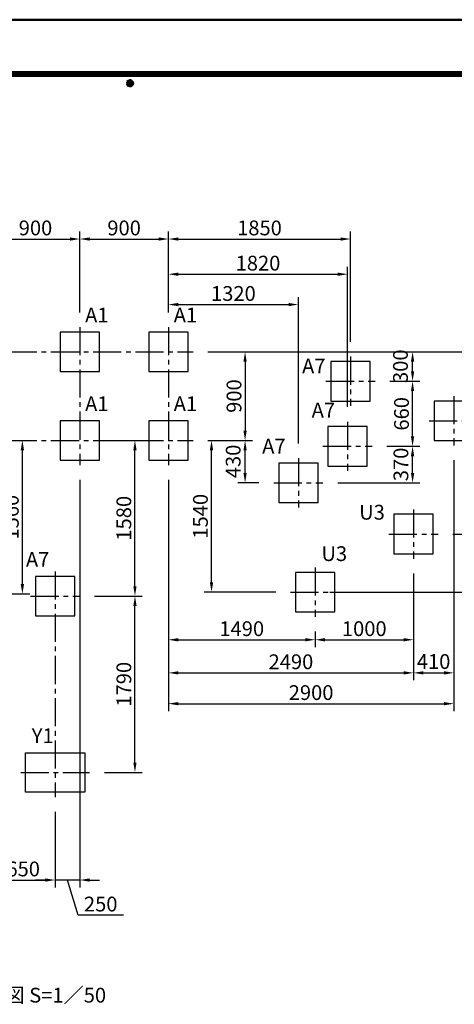
# Model space of a CAD drawing. Units: millimetres. Extents: x 0 to 29700, y 0 to 21000.
# Drawn here: x 14058 to 18473, y 11006 to 21000 of the extents above; entities that cross this region are included whole.
import ezdxf
from ezdxf.enums import TextEntityAlignment as Align

# ---------------------------------------------------------------- set-up
doc = ezdxf.new("R2010")
doc.units = ezdxf.units.MM
doc.header["$LTSCALE"] = 15
doc.linetypes.add('CENTER2', pattern=[28.575, 19.05, -3.175, 3.175, -3.175])
doc.layers.get('0').update_dxf_attribs({"lineweight": 50})
doc.layers.get('DEFPOINTS').update_dxf_attribs({"lineweight": 50})
for name, color, linetype in [('FOUND_DIM', 6, 'Continuous'), ('P019', 71, 'Continuous'), ('P_1CENTER', 2, 'CENTER2'), ('P_3TEXT', 60, 'Continuous'), ('P_5DRAWFRAME', 104, 'Continuous')]:
    doc.layers.add(name, color=color, linetype=linetype)
doc.layers.add('P_2DIM', color=6, linetype='Continuous', lineweight=25)
doc.styles.add('BIGFONT', font='simplex.shx', dxfattribs={"bigfont": 'bigfont.shx'})
doc.dimstyles.new('DIMBIGFONT$0', dxfattribs={"dimscale": 50, "dimtxt": 3, "dimasz": 2, "dimexe": 1.5, "dimexo": 3, "dimgap": 0.75, "dimtad": 1, "dimdec": 0, "dimdsep": 46, "dimtxsty": 'BIGFONT', "dimcen": 0, "dimclrd": 256, "dimclre": 256, "dimclrt": 230, "dimadec": 0, "dimazin": 0, "dimtfac": 0.6, "dimtdec": 0, "dimtofl": 0, "dimtmove": 2, "dimatfit": 3, "dimfxl": 1, "dimtvp": 1, "dimtolj": 1, "dimarcsym": 0})

# ---------------------------------------------------------------- blocks, each defined once
blk = doc.blocks.new('*D62')
at = {"layer": 'DEFPOINTS', "color": 0}
for p in [(13768.7, 16479.7), (14418.7, 13109.7), (14418.7, 12267.6)]:
    blk.add_point(p, dxfattribs=at)
at = {"layer": 'P_2DIM', "lineweight": -2}
for p, q in [((13768.7, 16329.7), (13768.7, 12192.6)), ((14418.7, 12959.7), (14418.7, 12192.6)), ((13868.7, 12267.6), (14318.7, 12267.6))]:
    blk.add_line(p, q, dxfattribs=at)
at = {"layer": 'P_2DIM'}
for points in [[(13868.7, 12284.2), (13868.7, 12250.9), (13768.7, 12267.6)], [(14318.7, 12250.9), (14318.7, 12284.2), (14418.7, 12267.6)]]:
    blk.add_solid(points, dxfattribs=at)
at = {"layer": 'P_2DIM', "color": 230, "insert": (14093.7, 12380.1), "char_height": 150, "attachment_point": 5, "style": 'BIGFONT'}
blk.add_mtext('\\A1;650', dxfattribs=at)
blk = doc.blocks.new('*D63')
at = {"layer": 'DEFPOINTS', "color": 0}
for p in [(14668.7, 16479.7), (14418.7, 13109.7), (14418.7, 12267.6)]:
    blk.add_point(p, dxfattribs=at)
at = {"layer": 'P_2DIM', "lineweight": -2}
for p, q in [((14668.7, 16329.7), (14668.7, 12192.6)), ((14418.7, 12959.7), (14418.7, 12192.6)), ((14318.7, 12267.6), (14218.7, 12267.6)), ((14668.7, 12267.6), (14418.7, 12267.6)), ((14650.6, 11911.3), (14543.7, 12267.6)), ((14768.7, 12267.6), (14868.7, 12267.6)), ((15111.3, 11911.3), (14650.6, 11911.3))]:
    blk.add_line(p, q, dxfattribs=at)
at = {"layer": 'P_2DIM'}
for points in [[(14318.7, 12250.9), (14318.7, 12284.2), (14418.7, 12267.6)], [(14768.7, 12284.2), (14768.7, 12250.9), (14668.7, 12267.6)]]:
    blk.add_solid(points, dxfattribs=at)
at = {"layer": 'P_2DIM', "color": 230, "insert": (14880.9, 12023.8), "char_height": 150, "attachment_point": 5, "style": 'BIGFONT'}
blk.add_mtext('\\A1;250', dxfattribs=at)
blk = doc.blocks.new('*D64')
at = {"layer": 'DEFPOINTS', "color": 0}
for p in [(14668.7, 18773.9), (13768.7, 17879.7), (14668.7, 17879.7)]:
    blk.add_point(p, dxfattribs=at)
at = {"layer": 'P_2DIM', "lineweight": -2}
for p, q in [((13768.7, 18029.7), (13768.7, 18848.9)), ((14668.7, 18029.7), (14668.7, 18848.9)), ((13868.7, 18773.9), (14568.7, 18773.9))]:
    blk.add_line(p, q, dxfattribs=at)
at = {"layer": 'P_2DIM'}
for points in [[(13868.7, 18790.5), (13868.7, 18757.2), (13768.7, 18773.9)], [(14568.7, 18757.2), (14568.7, 18790.5), (14668.7, 18773.9)]]:
    blk.add_solid(points, dxfattribs=at)
at = {"layer": 'P_2DIM', "color": 230, "insert": (14218.7, 18886.4), "char_height": 150, "attachment_point": 5, "style": 'BIGFONT'}
blk.add_mtext('\\A1;900', dxfattribs=at)
blk = doc.blocks.new('*D65')
at = {"layer": 'DEFPOINTS', "color": 0}
for p in [(15568.7, 18773.9), (14668.7, 17879.7), (15568.7, 17879.7)]:
    blk.add_point(p, dxfattribs=at)
at = {"layer": 'P_2DIM', "lineweight": -2}
for p, q in [((14668.7, 18029.7), (14668.7, 18848.9)), ((15568.7, 18029.7), (15568.7, 18848.9)), ((14768.7, 18773.9), (15468.7, 18773.9))]:
    blk.add_line(p, q, dxfattribs=at)
at = {"layer": 'P_2DIM'}
for points in [[(14768.7, 18790.5), (14768.7, 18757.2), (14668.7, 18773.9)], [(15468.7, 18757.2), (15468.7, 18790.5), (15568.7, 18773.9)]]:
    blk.add_solid(points, dxfattribs=at)
at = {"layer": 'P_2DIM', "color": 230, "insert": (15118.7, 18886.4), "char_height": 150, "attachment_point": 5, "style": 'BIGFONT'}
blk.add_mtext('\\A1;900', dxfattribs=at)
blk = doc.blocks.new('*D77')
at = {"layer": 'DEFPOINTS', "color": 0}
for p in [(17418.7, 18773.9), (15568.7, 17879.7), (17418.7, 17579.7)]:
    blk.add_point(p, dxfattribs=at)
at = {"layer": 'FOUND_DIM', "lineweight": -2}
for p, q in [((15568.7, 18029.7), (15568.7, 18848.9)), ((17418.7, 17729.7), (17418.7, 18848.9)), ((15668.7, 18773.9), (17318.7, 18773.9))]:
    blk.add_line(p, q, dxfattribs=at)
at = {"layer": 'FOUND_DIM'}
for points in [[(15668.7, 18790.5), (15668.7, 18757.2), (15568.7, 18773.9)], [(17318.7, 18757.2), (17318.7, 18790.5), (17418.7, 18773.9)]]:
    blk.add_solid(points, dxfattribs=at)
at = {"layer": 'FOUND_DIM', "color": 3, "insert": (16493.7, 18886.4), "char_height": 150, "attachment_point": 5, "style": 'BIGFONT'}
blk.add_mtext('\\A1;1850', dxfattribs=at)
blk = doc.blocks.new('*D78')
at = {"layer": 'DEFPOINTS', "color": 0}
for p in [(15818.7, 17629.7), (18048.8, 17629.7), (17668.7, 17329.7)]:
    blk.add_point(p, dxfattribs=at)
at = {"layer": 'FOUND_DIM', "lineweight": -2}
for p, q in [((15968.7, 17629.7), (18123.8, 17629.7)), ((18048.8, 17429.7), (18048.8, 17529.7)), ((17818.7, 17329.7), (18123.8, 17329.7))]:
    blk.add_line(p, q, dxfattribs=at)
at = {"layer": 'FOUND_DIM'}
for points in [[(18065.4, 17529.7), (18032.1, 17529.7), (18048.8, 17629.7)], [(18032.1, 17429.7), (18065.4, 17429.7), (18048.8, 17329.7)]]:
    blk.add_solid(points, dxfattribs=at)
at = {"layer": 'FOUND_DIM', "color": 3, "insert": (17925.8, 17483), "char_height": 150, "attachment_point": 5, "rotation": 90, "style": 'BIGFONT'}
blk.add_mtext('\\A1;300', dxfattribs=at)
blk = doc.blocks.new('*D79')
at = {"layer": 'DEFPOINTS', "color": 0}
for p in [(17638.7, 16669.7), (18048.8, 16669.7), (17138.7, 16299.7)]:
    blk.add_point(p, dxfattribs=at)
at = {"layer": 'FOUND_DIM', "lineweight": -2}
for p, q in [((17788.7, 16669.7), (18123.8, 16669.7)), ((18048.8, 16399.7), (18048.8, 16569.7)), ((17288.7, 16299.7), (18123.8, 16299.7))]:
    blk.add_line(p, q, dxfattribs=at)
at = {"layer": 'FOUND_DIM'}
for points in [[(18065.4, 16569.7), (18032.1, 16569.7), (18048.8, 16669.7)], [(18032.1, 16399.7), (18065.4, 16399.7), (18048.8, 16299.7)]]:
    blk.add_solid(points, dxfattribs=at)
at = {"layer": 'FOUND_DIM', "color": 3, "insert": (17930.3, 16486), "char_height": 150, "attachment_point": 5, "rotation": 90, "style": 'BIGFONT'}
blk.add_mtext('\\A1;370', dxfattribs=at)
blk = doc.blocks.new('*D80')
at = {"layer": 'DEFPOINTS', "color": 0}
for p in [(18307.7, 15779.4), (19835.9, 15779.4), (17058.7, 15189.7)]:
    blk.add_point(p, dxfattribs=at)
at = {"layer": 'FOUND_DIM', "lineweight": -2}
for p, q in [((18457.7, 15779.4), (19910.9, 15779.4)), ((19835.9, 15289.7), (19835.9, 15679.4)), ((17208.7, 15189.7), (19910.9, 15189.7))]:
    blk.add_line(p, q, dxfattribs=at)
at = {"layer": 'FOUND_DIM'}
for points in [[(19852.6, 15679.4), (19819.2, 15679.4), (19835.9, 15779.4)], [(19819.2, 15289.7), (19852.6, 15289.7), (19835.9, 15189.7)]]:
    blk.add_solid(points, dxfattribs=at)
at = {"layer": 'FOUND_DIM', "color": 3, "insert": (19723.4, 15484.6), "char_height": 150, "attachment_point": 5, "rotation": 90, "style": 'BIGFONT'}
blk.add_mtext('\\A1;590', dxfattribs=at)
blk = doc.blocks.new('*D81')
at = {"layer": 'DEFPOINTS', "color": 0}
for p in [(18467.2, 16679.7), (15568.7, 16479.7), (18467.2, 14057.6)]:
    blk.add_point(p, dxfattribs=at)
at = {"layer": 'FOUND_DIM', "lineweight": -2}
for p, q in [((18467.2, 16529.7), (18467.2, 13982.6)), ((15568.7, 16329.7), (15568.7, 13982.6)), ((15668.7, 14057.6), (18367.2, 14057.6))]:
    blk.add_line(p, q, dxfattribs=at)
at = {"layer": 'FOUND_DIM'}
for points in [[(15668.7, 14074.2), (15668.7, 14040.9), (15568.7, 14057.6)], [(18367.2, 14040.9), (18367.2, 14074.2), (18467.2, 14057.6)]]:
    blk.add_solid(points, dxfattribs=at)
at = {"layer": 'FOUND_DIM', "color": 3, "insert": (17017.9, 14170.1), "char_height": 150, "attachment_point": 5, "style": 'BIGFONT'}
blk.add_mtext('\\A1;2900', dxfattribs=at)
blk = doc.blocks.new('*D82')
at = {"layer": 'DEFPOINTS', "color": 0}
for p in [(15568.7, 16479.7), (18057.7, 15529.4), (18057.7, 14370.3)]:
    blk.add_point(p, dxfattribs=at)
at = {"layer": 'FOUND_DIM', "lineweight": -2}
for p, q in [((15568.7, 16329.7), (15568.7, 14295.3)), ((18057.7, 15379.4), (18057.7, 14295.3)), ((15668.7, 14370.3), (17957.7, 14370.3))]:
    blk.add_line(p, q, dxfattribs=at)
at = {"layer": 'FOUND_DIM'}
for points in [[(15668.7, 14387), (15668.7, 14353.7), (15568.7, 14370.3)], [(17957.7, 14353.7), (17957.7, 14387), (18057.7, 14370.3)]]:
    blk.add_solid(points, dxfattribs=at)
at = {"layer": 'FOUND_DIM', "color": 3, "insert": (16813.2, 14482.8), "char_height": 150, "attachment_point": 5, "style": 'BIGFONT'}
blk.add_mtext('\\A1;2490', dxfattribs=at)
blk = doc.blocks.new('*D68')
at = {"layer": 'DEFPOINTS', "color": 0}
for p in [(15818.7, 17629.7), (19835.9, 17629.7), (18717.2, 16929.7)]:
    blk.add_point(p, dxfattribs=at)
at = {"layer": 'FOUND_DIM', "lineweight": -2}
for p, q in [((15968.7, 17629.7), (19910.9, 17629.7)), ((19835.9, 17029.7), (19835.9, 17529.7)), ((18867.2, 16929.7), (19910.9, 16929.7))]:
    blk.add_line(p, q, dxfattribs=at)
at = {"layer": 'FOUND_DIM'}
for points in [[(19852.6, 17529.7), (19819.2, 17529.7), (19835.9, 17629.7)], [(19819.2, 17029.7), (19852.6, 17029.7), (19835.9, 16929.7)]]:
    blk.add_solid(points, dxfattribs=at)
at = {"layer": 'FOUND_DIM', "color": 3, "insert": (19723.4, 17279.7), "char_height": 150, "attachment_point": 5, "rotation": 90, "style": 'BIGFONT'}
blk.add_mtext('\\A1;700', dxfattribs=at)
blk = doc.blocks.new('*D69')
at = {"layer": 'DEFPOINTS', "color": 0}
for p in [(18717.2, 16929.7), (19835.9, 16929.7), (18307.7, 15779.4)]:
    blk.add_point(p, dxfattribs=at)
at = {"layer": 'FOUND_DIM', "lineweight": -2}
for p, q in [((18867.2, 16929.7), (19910.9, 16929.7)), ((19835.9, 15879.4), (19835.9, 16829.7)), ((18457.7, 15779.4), (19910.9, 15779.4))]:
    blk.add_line(p, q, dxfattribs=at)
at = {"layer": 'FOUND_DIM'}
for points in [[(19852.6, 16829.7), (19819.2, 16829.7), (19835.9, 16929.7)], [(19819.2, 15879.4), (19852.6, 15879.4), (19835.9, 15779.4)]]:
    blk.add_solid(points, dxfattribs=at)
at = {"layer": 'FOUND_DIM', "color": 3, "insert": (19723.4, 16354.6), "char_height": 150, "attachment_point": 5, "rotation": 90, "style": 'BIGFONT'}
blk.add_mtext('\\A1;1150', dxfattribs=at)
blk = doc.blocks.new('*D70')
at = {"layer": 'DEFPOINTS', "color": 0}
for p in [(17668.7, 17329.7), (18048.8, 17329.7), (17638.7, 16669.7)]:
    blk.add_point(p, dxfattribs=at)
at = {"layer": 'FOUND_DIM', "lineweight": -2}
for p, q in [((17818.7, 17329.7), (18123.8, 17329.7)), ((18048.8, 16769.7), (18048.8, 17229.7)), ((17788.7, 16669.7), (18123.8, 16669.7))]:
    blk.add_line(p, q, dxfattribs=at)
at = {"layer": 'FOUND_DIM'}
for points in [[(18065.4, 17229.7), (18032.1, 17229.7), (18048.8, 17329.7)], [(18032.1, 16769.7), (18065.4, 16769.7), (18048.8, 16669.7)]]:
    blk.add_solid(points, dxfattribs=at)
at = {"layer": 'FOUND_DIM', "color": 3, "insert": (17936.3, 16999.7), "char_height": 150, "attachment_point": 5, "rotation": 90, "style": 'BIGFONT'}
blk.add_mtext('\\A1;660', dxfattribs=at)
blk = doc.blocks.new('*D72')
at = {"layer": 'DEFPOINTS', "color": 0}
for p in [(15568.7, 16479.7), (17058.7, 14939.7), (17058.7, 14706.3)]:
    blk.add_point(p, dxfattribs=at)
at = {"layer": 'FOUND_DIM', "lineweight": -2}
for p, q in [((15568.7, 16329.7), (15568.7, 14631.3)), ((15668.7, 14706.3), (16958.7, 14706.3)), ((17058.7, 14789.7), (17058.7, 14631.3))]:
    blk.add_line(p, q, dxfattribs=at)
at = {"layer": 'FOUND_DIM'}
for points in [[(15668.7, 14723), (15668.7, 14689.6), (15568.7, 14706.3)], [(16958.7, 14689.6), (16958.7, 14723), (17058.7, 14706.3)]]:
    blk.add_solid(points, dxfattribs=at)
at = {"layer": 'FOUND_DIM', "color": 3, "insert": (16313.7, 14818.8), "char_height": 150, "attachment_point": 5, "style": 'BIGFONT'}
blk.add_mtext('\\A1;1490', dxfattribs=at)
blk = doc.blocks.new('*D73')
at = {"layer": 'DEFPOINTS', "color": 0}
for p in [(17388.7, 18416.5), (15568.7, 17879.7), (17388.7, 16919.7)]:
    blk.add_point(p, dxfattribs=at)
at = {"layer": 'FOUND_DIM', "lineweight": -2}
for p, q in [((15568.7, 18029.7), (15568.7, 18491.5)), ((17388.7, 17069.7), (17388.7, 18491.5)), ((15668.7, 18416.5), (17288.7, 18416.5))]:
    blk.add_line(p, q, dxfattribs=at)
at = {"layer": 'FOUND_DIM'}
for points in [[(15668.7, 18433.1), (15668.7, 18399.8), (15568.7, 18416.5)], [(17288.7, 18399.8), (17288.7, 18433.1), (17388.7, 18416.5)]]:
    blk.add_solid(points, dxfattribs=at)
at = {"layer": 'FOUND_DIM', "color": 3, "insert": (16478.7, 18529), "char_height": 150, "attachment_point": 5, "style": 'BIGFONT'}
blk.add_mtext('\\A1;1820', dxfattribs=at)
blk = doc.blocks.new('*D74')
at = {"layer": 'DEFPOINTS', "color": 0}
for p in [(16888.7, 18108.6), (15568.7, 17879.7), (16888.7, 16549.7)]:
    blk.add_point(p, dxfattribs=at)
at = {"layer": 'FOUND_DIM', "lineweight": -2}
for p, q in [((15568.7, 18029.7), (15568.7, 18183.6)), ((15668.7, 18108.6), (16788.7, 18108.6)), ((16888.7, 16699.7), (16888.7, 18183.6))]:
    blk.add_line(p, q, dxfattribs=at)
at = {"layer": 'FOUND_DIM'}
for points in [[(15668.7, 18125.3), (15668.7, 18091.9), (15568.7, 18108.6)], [(16788.7, 18091.9), (16788.7, 18125.3), (16888.7, 18108.6)]]:
    blk.add_solid(points, dxfattribs=at)
at = {"layer": 'FOUND_DIM', "color": 3, "insert": (16228.7, 18221.1), "char_height": 150, "attachment_point": 5, "style": 'BIGFONT'}
blk.add_mtext('\\A1;1320', dxfattribs=at)
blk = doc.blocks.new('*D75')
at = {"layer": 'DEFPOINTS', "color": 0}
for p in [(15818.7, 16729.7), (16006.4, 16729.7), (16808.7, 15189.7)]:
    blk.add_point(p, dxfattribs=at)
at = {"layer": 'FOUND_DIM', "lineweight": -2}
for p, q in [((15968.7, 16729.7), (16081.4, 16729.7)), ((16006.4, 15289.7), (16006.4, 16629.7)), ((16658.7, 15189.7), (15931.4, 15189.7))]:
    blk.add_line(p, q, dxfattribs=at)
at = {"layer": 'FOUND_DIM'}
for points in [[(16023.1, 16629.7), (15989.8, 16629.7), (16006.4, 16729.7)], [(15989.8, 15289.7), (16023.1, 15289.7), (16006.4, 15189.7)]]:
    blk.add_solid(points, dxfattribs=at)
at = {"layer": 'FOUND_DIM', "color": 3, "insert": (15893.9, 15959.7), "char_height": 150, "attachment_point": 5, "rotation": 90, "style": 'BIGFONT'}
blk.add_mtext('\\A1;1540', dxfattribs=at)
blk = doc.blocks.new('*D76')
at = {"layer": 'DEFPOINTS', "color": 0}
for p in [(15818.7, 16729.7), (16347.5, 16729.7), (16638.7, 16299.7)]:
    blk.add_point(p, dxfattribs=at)
at = {"layer": 'FOUND_DIM', "lineweight": -2}
for p, q in [((15968.7, 16729.7), (16422.5, 16729.7)), ((16347.5, 16399.7), (16347.5, 16629.7)), ((16488.7, 16299.7), (16272.5, 16299.7))]:
    blk.add_line(p, q, dxfattribs=at)
at = {"layer": 'FOUND_DIM'}
for points in [[(16364.2, 16629.7), (16330.8, 16629.7), (16347.5, 16729.7)], [(16330.8, 16399.7), (16364.2, 16399.7), (16347.5, 16299.7)]]:
    blk.add_solid(points, dxfattribs=at)
at = {"layer": 'FOUND_DIM', "color": 3, "insert": (16226.5, 16516.6), "char_height": 150, "attachment_point": 5, "rotation": 90, "style": 'BIGFONT'}
blk.add_mtext('\\A1;430', dxfattribs=at)
blk = doc.blocks.new('*D83')
at = {"layer": 'DEFPOINTS', "color": 0}
for p in [(15818.7, 17629.7), (15818.7, 16729.7), (16347.5, 16729.7)]:
    blk.add_point(p, dxfattribs=at)
at = {"layer": 'P_2DIM', "lineweight": -2}
for p, q in [((15968.7, 17629.7), (16422.5, 17629.7)), ((16347.5, 17529.7), (16347.5, 16829.7)), ((15968.7, 16729.7), (16422.5, 16729.7))]:
    blk.add_line(p, q, dxfattribs=at)
at = {"layer": 'P_2DIM'}
for points in [[(16364.2, 17529.7), (16330.8, 17529.7), (16347.5, 17629.7)], [(16330.8, 16829.7), (16364.2, 16829.7), (16347.5, 16729.7)]]:
    blk.add_solid(points, dxfattribs=at)
at = {"layer": 'P_2DIM', "color": 230, "insert": (16235, 17179.7), "char_height": 150, "attachment_point": 5, "rotation": 90, "style": 'BIGFONT'}
blk.add_mtext('\\A1;900', dxfattribs=at)
blk = doc.blocks.new('*D96')
at = {"layer": 'DEFPOINTS', "color": 0}
for p in [(14668.7, 15149.7), (15228.7, 15149.7), (14768.7, 13359.9)]:
    blk.add_point(p, dxfattribs=at)
at = {"layer": 'P_2DIM', "lineweight": -2}
for p, q in [((14818.7, 15149.7), (15303.7, 15149.7)), ((15228.7, 13459.9), (15228.7, 15049.7)), ((14918.7, 13359.9), (15303.7, 13359.9))]:
    blk.add_line(p, q, dxfattribs=at)
at = {"layer": 'P_2DIM'}
for points in [[(15245.4, 15049.7), (15212.1, 15049.7), (15228.7, 15149.7)], [(15212.1, 13459.9), (15245.4, 13459.9), (15228.7, 13359.9)]]:
    blk.add_solid(points, dxfattribs=at)
at = {"layer": 'P_2DIM', "color": 230, "insert": (15116.2, 14254.8), "char_height": 150, "attachment_point": 5, "rotation": 90, "style": 'BIGFONT'}
blk.add_mtext('\\A1;1790', dxfattribs=at)
blk = doc.blocks.new('*D97')
at = {"layer": 'DEFPOINTS', "color": 0}
for p in [(14868.7, 16729.7), (15228.7, 16729.7), (14668.7, 15149.7)]:
    blk.add_point(p, dxfattribs=at)
at = {"layer": 'P_2DIM', "lineweight": -2}
for p, q in [((15018.7, 16729.7), (15303.7, 16729.7)), ((15228.7, 15249.7), (15228.7, 16629.7)), ((14818.7, 15149.7), (15303.7, 15149.7))]:
    blk.add_line(p, q, dxfattribs=at)
at = {"layer": 'P_2DIM'}
for points in [[(15245.4, 16629.7), (15212.1, 16629.7), (15228.7, 16729.7)], [(15212.1, 15249.7), (15245.4, 15249.7), (15228.7, 15149.7)]]:
    blk.add_solid(points, dxfattribs=at)
at = {"layer": 'P_2DIM', "color": 230, "insert": (15116.2, 15939.7), "char_height": 150, "attachment_point": 5, "rotation": 90, "style": 'BIGFONT'}
blk.add_mtext('\\A1;1580', dxfattribs=at)
blk = doc.blocks.new('DFP2')
at = {"color": 0}
for p, q in [((26.35, 409.5), (580.85, 409.5)), ((26.35, 409.4), (580.85, 409.4)), ((580.85, 409.3), (26.35, 409.3)), ((26.35, 409.2), (580.85, 409.2)), ((26.35, 409.1), (580.85, 409.1)), ((26.35, 409), (580.85, 409)), ((580.85, 408.9), (26.35, 408.9)), ((580.85, 408.8), (26.35, 408.8)), ((580.85, 408.7), (26.35, 408.7)), ((580.85, 408.6), (26.35, 408.6)), ((580.85, 408.5), (26.35, 408.5)), ((302.85, 407.1), (303.6, 407.85)), ((302.86, 406.97), (303.73, 407.84)), ((302.87, 407.26), (303.44, 407.83)), ((302.89, 406.86), (303.84, 407.81)), ((302.93, 406.76), (303.94, 407.77)), ((303.3, 407.79), (304.29, 406.8)), ((303.4, 407.82), (304.32, 406.9)), ((303.52, 407.85), (304.35, 407.02)), ((303.66, 407.85), (304.35, 407.16)), ((303.83, 407.81), (304.31, 407.33)), ((302.85, 407.1), (303.6, 406.35)), ((302.86, 407.23), (303.73, 406.36)), ((302.87, 406.94), (303.44, 406.37)), ((302.89, 407.34), (303.84, 406.39)), ((302.93, 407.44), (303.94, 406.43)), ((302.96, 407.5), (303.2, 407.74)), ((302.96, 406.7), (303.2, 406.46)), ((302.99, 406.67), (304.03, 407.71)), ((302.99, 407.53), (304.03, 406.49)), ((303.05, 406.59), (304.11, 407.65)), ((303.05, 407.61), (304.11, 406.55)), ((303.12, 407.68), (304.18, 406.62)), ((303.12, 406.52), (304.18, 407.58)), ((303.2, 407.74), (304.24, 406.7)), ((303.2, 406.46), (304.24, 407.5)), ((303.3, 406.41), (304.29, 407.4)), ((303.4, 406.38), (304.32, 407.3)), ((303.52, 406.35), (304.35, 407.18)), ((303.66, 406.35), (304.35, 407.04)), ((303.83, 406.39), (304.31, 406.87))]:
    blk.add_line(p, q, dxfattribs=at)
at = {"layer": 'DEFPOINTS', "color": 0}
blk.add_line((0, 420), (594, 420), dxfattribs=at)
at = {"color": 83, "ltscale": 0.5, "style": 'BIGFONT', "flags": 8}
for tag, p in [('REV05', (34.1, 32.19)), ('REV04', (34.1, 27.14)), ('REV03', (34.1, 21.89)), ('REV02', (34.1, 16.64)), ('REV01', (34.1, 11.39))]:
    blk.add_attdef(tag, text='', height=2, dxfattribs=at).set_placement(p, align=Align.BOTTOM_LEFT)
for tag, p in [('REVD5', (101.67, 32.19)), ('R5D', (116.23, 32.19)), ('R5C', (125.35, 32.19)), ('R5A', (134.48, 32.19)), ('REVD4', (101.67, 27.14)), ('R4D', (116.23, 27.14)), ('R4C', (125.35, 27.14)), ('R4A', (134.48, 27.14)), ('REVD3', (101.67, 21.89)), ('R3D', (116.23, 21.89)), ('R3C', (125.35, 21.89)), ('R3A', (134.48, 21.89)), ('REVD2', (101.67, 16.64)), ('R2D', (116.23, 16.64)), ('R2C', (125.35, 16.64)), ('R2A', (134.48, 16.64)), ('REVD1', (101.67, 11.39)), ('R1D', (116.23, 11.39)), ('R1C', (125.35, 11.39)), ('R1A', (134.48, 11.39))]:
    blk.add_attdef(tag, text='', height=2, dxfattribs=at).set_placement(p, align=Align.BOTTOM_CENTER)
at = {"color": 83, "ltscale": 0.5, "style": 'BIGFONT'}
for tag, height, p in [('PROJECT1', 4, (429.42, 29.5)), ('DATE', 3, (503.03, 29.02)), ('SCALE', 3, (542.35, 28.81)), ('PROJECT2', 4, (430.24, 20.28)), ('PROJECT3', 4, (430.24, 11.59)), ('DWGNO', 3, (513.51, 12.49))]:
    blk.add_attdef(tag, text='', height=height, dxfattribs=at).set_placement(p, align=Align.BOTTOM_CENTER)
blk = doc.blocks.new('*D138')
at = {"layer": 'DEFPOINTS', "color": 0}
for p in [(18057.7, 15479.4), (17058.7, 14939.7), (18057.7, 14706.3)]:
    blk.add_point(p, dxfattribs=at)
at = {"layer": 'FOUND_DIM', "lineweight": -2}
for p, q in [((18057.7, 15329.4), (18057.7, 14631.3)), ((17058.7, 14789.7), (17058.7, 14631.3)), ((17158.7, 14706.3), (17957.7, 14706.3))]:
    blk.add_line(p, q, dxfattribs=at)
at = {"layer": 'FOUND_DIM'}
for points in [[(17158.7, 14723), (17158.7, 14689.6), (17058.7, 14706.3)], [(17957.7, 14689.6), (17957.7, 14723), (18057.7, 14706.3)]]:
    blk.add_solid(points, dxfattribs=at)
at = {"layer": 'FOUND_DIM', "color": 3, "insert": (17558.2, 14818.8), "char_height": 150, "attachment_point": 5, "style": 'BIGFONT'}
blk.add_mtext('\\A1;1000', dxfattribs=at)
blk = doc.blocks.new('*D140')
at = {"layer": 'DEFPOINTS', "color": 0}
for p in [(18467.2, 16679.7), (18057.7, 15479.4), (18467.2, 14370.3)]:
    blk.add_point(p, dxfattribs=at)
at = {"layer": 'FOUND_DIM', "lineweight": -2}
for p, q in [((18467.2, 16529.7), (18467.2, 14295.3)), ((18057.7, 15329.4), (18057.7, 14295.3)), ((18157.7, 14370.3), (18367.2, 14370.3))]:
    blk.add_line(p, q, dxfattribs=at)
at = {"layer": 'FOUND_DIM'}
for points in [[(18157.7, 14387), (18157.7, 14353.7), (18057.7, 14370.3)], [(18367.2, 14353.7), (18367.2, 14387), (18467.2, 14370.3)]]:
    blk.add_solid(points, dxfattribs=at)
at = {"layer": 'FOUND_DIM', "color": 3, "insert": (18262.4, 14485.3), "char_height": 150, "attachment_point": 5, "style": 'BIGFONT'}
blk.add_mtext('\\A1;410', dxfattribs=at)
blk = doc.blocks.new('*D144')
at = {"layer": 'DEFPOINTS', "color": 0}
for p in [(13768.7, 16729.7), (14085.5, 16729.7), (13118.7, 15170.9)]:
    blk.add_point(p, dxfattribs=at)
at = {"layer": 'FOUND_DIM', "lineweight": -2}
for p, q in [((13918.7, 16729.7), (14160.5, 16729.7)), ((14085.5, 15270.9), (14085.5, 16629.7)), ((13268.7, 15170.9), (14160.5, 15170.9))]:
    blk.add_line(p, q, dxfattribs=at)
at = {"layer": 'FOUND_DIM'}
for points in [[(14102.2, 16629.7), (14068.9, 16629.7), (14085.5, 16729.7)], [(14068.9, 15270.9), (14102.2, 15270.9), (14085.5, 15170.9)]]:
    blk.add_solid(points, dxfattribs=at)
at = {"layer": 'FOUND_DIM', "color": 3, "insert": (13973, 15950.3), "char_height": 150, "attachment_point": 5, "rotation": 90, "style": 'BIGFONT'}
blk.add_mtext('\\A1;1560', dxfattribs=at)

msp = doc.modelspace()

# ---------------------------------------------------------------- linework, layer by layer
at = {"layer": 'P019', "extrusion": (-1.22465e-16, -1, 0)}
msp.add_line((14718.61, 13559.88, 0), (14718.61, 13559.88, 0), dxfattribs=at)
at = {"layer": 'P019'}
msp.add_line((14118.78, 13159.62, 0), (14118.78, 13159.62, 0), dxfattribs=at)
at = {"layer": 'P019', "elevation": 0}
msp.add_lwpolyline([(14718.61, 13559.88), (14718.78, 13159.88), (14118.78, 13159.62), (14118.61, 13559.62), (14718.61, 13559.88)], dxfattribs=at)
at = {"layer": 'P019'}
for points in [[(14868.69, 17429.75, 0), (14868.69, 17829.75, 0), (14468.69, 17829.75, 0), (14468.69, 17429.75, 0)], [(15768.69, 17429.75, 0), (15768.69, 17829.75, 0), (15368.69, 17829.75, 0), (15368.69, 17429.75, 0)], [(17218.69, 17529.75, 0), (17218.69, 17129.75, 0), (17618.69, 17129.75, 0), (17618.69, 17529.75, 0)], [(18267.16, 17129.71, 0), (18267.16, 16729.71, 0), (18667.16, 16729.71, 0), (18667.16, 17129.71, 0)], [(14868.69, 16529.75, 0), (14868.69, 16929.75, 0), (14468.69, 16929.75, 0), (14468.69, 16529.75, 0)], [(15768.69, 16529.75, 0), (15768.69, 16929.75, 0), (15368.69, 16929.75, 0), (15368.69, 16529.75, 0)], [(17188.69, 16869.75, 0), (17188.69, 16469.75, 0), (17588.69, 16469.75, 0), (17588.69, 16869.75, 0)], [(16688.69, 16499.75, 0), (16688.69, 16099.75, 0), (17088.69, 16099.75, 0), (17088.69, 16499.75, 0)], [(17857.74, 15979.43, 0), (17857.74, 15579.43, 0), (18257.74, 15579.43, 0), (18257.74, 15979.43, 0)], [(14218.69, 15349.75, 0), (14218.69, 14949.75, 0), (14618.69, 14949.75, 0), (14618.69, 15349.75, 0)], [(16858.69, 15389.75, 0), (16858.69, 14989.75, 0), (17258.69, 14989.75, 0), (17258.69, 15389.75, 0)]]:
    msp.add_polyline3d(points, close=True, dxfattribs=at)
at = {"layer": 'P_1CENTER'}
for p, q in [((14668.69, 17879.75, 0), (14668.69, 16479.75, 0)), ((15568.69, 17879.75, 0), (15568.69, 16479.75, 0)), ((13518.69, 17629.75, 0), (15818.69, 17629.75, 0)), ((17418.69, 17579.75, 0), (17418.69, 17079.75, 0)), ((17168.69, 17329.75, 0), (17668.69, 17329.75, 0)), ((18467.16, 17179.71, 0), (18467.16, 16679.71, 0)), ((17388.69, 16919.75, 0), (17388.69, 16419.75, 0)), ((18217.16, 16929.71, 0), (18717.16, 16929.71, 0)), ((13518.69, 16729.75, 0), (15818.69, 16729.75, 0)), ((17138.69, 16669.75, 0), (17638.69, 16669.75, 0)), ((16888.69, 16549.75, 0), (16888.69, 16049.75, 0)), ((16638.69, 16299.75, 0), (17138.69, 16299.75, 0)), ((18057.74, 16029.43, 0), (18057.74, 15529.43, 0)), ((17807.74, 15779.43, 0), (18307.74, 15779.43, 0)), ((14418.69, 15399.75, 0), (14418.69, 13109.75, 0)), ((17058.69, 15439.75, 0), (17058.69, 14939.75, 0)), ((14168.69, 15149.75, 0), (14668.69, 15149.75, 0)), ((16808.69, 15189.75, 0), (17308.69, 15189.75, 0)), ((14068.69, 13359.6, 0), (14768.69, 13359.9, 0))]:
    msp.add_line(p, q, dxfattribs=at)

# ---------------------------------------------------------------- block references
at = {"layer": 'P_5DRAWFRAME', "xscale": 50, "yscale": 50, "zscale": 50}
msp.add_blockref('DFP2', (0, 0), dxfattribs=at)

# ---------------------------------------------------------------- texts
at = {"layer": 'P019', "char_height": 150, "style": 'BIGFONT'}
for s, insert, attachment_point in [('A1', (14722.55, 17879.96, 0), 7), ('A1', (15622.55, 17879.96, 0), 7), ('A7', (16926.38, 17362.72, 0), 7), ('A1', (14722.55, 16979.96, 0), 7), ('A1', (15622.55, 16979.96, 0), 7), ('A7', (17023.56, 16914.87, 0), 7), ('A7', (16759.03, 16549.96, 0), 9), ('U3', (17767.24, 15878.64, 0), 9), ('A7', (14121.24, 15399.96, 0), 7), ('U3', (17384.03, 15458.34, 0), 9), ('Y1', (14180.48, 13609.96, 0), 7)]:
    msp.add_mtext(s, dxfattribs=dict(at, insert=insert, attachment_point=attachment_point))
at = {"layer": 'P_3TEXT', "insert": (13290.38, 11173.82, 0), "char_height": 150, "attachment_point": 1, "style": 'BIGFONT'}
msp.add_mtext('基礎伏図 S=1／50', dxfattribs=at)

# ---------------------------------------------------------------- dimensions: what is measured, and where the dimension line sits
at = {"layer": 'FOUND_DIM'}
for base, p1, p2, angle, picture, middle in [((17418.69, 18773.88, 0), (15568.69, 17879.75, 0), (17418.69, 17579.75, 0), 180, '*D77', (16493.69, 18886.38, 0)), ((17388.69, 18416.47, 0), (15568.69, 17879.75, 0), (17388.69, 16919.75, 0), 180, '*D73', (16478.69, 18528.97, 0)), ((16888.69, 18108.59, 0), (15568.69, 17879.75, 0), (16888.69, 16549.75, 0), 180, '*D74', (16228.69, 18221.09, 0)), ((19835.89, 17629.75, 0), (18717.16, 16929.71, 0), (15818.69, 17629.75, 0), 90, '*D68', (19723.39, 17279.73, 0)), ((18048.78, 17329.75, 0), (17638.69, 16669.75, 0), (17668.69, 17329.75, 0), 90, '*D70', (17936.28, 16999.75, 0)), ((19835.89, 16929.71, 0), (18307.74, 15779.43, 0), (18717.16, 16929.71, 0), 90, '*D69', (19723.39, 16354.57, 0)), ((14085.55, 16729.75), (13118.69, 15170.9, 0), (13768.69, 16729.75, 0), 90, '*D144', (13973.05, 15950.33)), ((16006.44, 16729.75, 0), (16808.69, 15189.75, 0), (15818.69, 16729.75, 0), 90, '*D75', (15893.94, 15959.75, 0)), ((18467.16, 14057.58, 0), (15568.69, 16479.75, 0), (18467.16, 16679.71, 0), 180, '*D81', (17017.93, 14170.08, 0)), ((18057.74, 14370.34, 0), (15568.69, 16479.75, 0), (18057.74, 15529.43, 0), 180, '*D82', (16813.22, 14482.84, 0)), ((17058.69, 14706.29, 0), (15568.69, 16479.75, 0), (17058.69, 14939.75, 0), 180, '*D72', (16313.69, 14818.79, 0)), ((19835.89, 15779.43, 0), (17058.69, 15189.75, 0), (18307.74, 15779.43, 0), 90, '*D80', (19723.39, 15484.59, 0)), ((18057.74, 14706.29), (17058.69, 14939.75, 0), (18057.74, 15479.38, 0), 180, '*D138', (17558.22, 14818.79))]:
    dim = msp.add_linear_dim(base=base, p1=p1, p2=p2, angle=angle, dimstyle='DIMBIGFONT$0', override={"dimrnd": 5, "dimclrt": 3}, dxfattribs=at)
    dim.commit()
    dim.dimension.update_dxf_attribs({"geometry": picture, "text_midpoint": middle})
for base, p1, p2, override, picture, middle in [((18048.78, 17629.75, 0), (17668.69, 17329.75, 0), (15818.69, 17629.75, 0), {"dimrnd": 5, "dimclrt": 3}, '*D78', (17925.78, 17483.05, 0)), ((16347.51, 16729.75, 0), (16638.69, 16299.75, 0), (15818.69, 16729.75, 0), {"dimrnd": 10, "dimclrt": 3}, '*D76', (16226.47, 16516.56, 0)), ((18048.78, 16669.75, 0), (17138.69, 16299.75, 0), (17638.69, 16669.75, 0), {"dimrnd": 5, "dimclrt": 3}, '*D79', (17930.33, 16486, 0))]:
    dim = msp.add_linear_dim(base=base, p1=p1, p2=p2, angle=90, dimstyle='DIMBIGFONT$0', override=override, dxfattribs=at)
    dim.commit()
    dim.dimension.update_dxf_attribs({"geometry": picture, "text_midpoint": middle, "dimtype": 160})
dim = msp.add_linear_dim(base=(18467.16, 14370.34), p1=(18057.74, 15479.38), p2=(18467.16, 16679.71, 0), dimstyle='DIMBIGFONT$0', override={"dimrnd": 5, "dimclrt": 3}, dxfattribs=at)
dim.commit()
dim.dimension.update_dxf_attribs({"geometry": '*D140', "text_midpoint": (18262.44, 14485.34), "dimtype": 160})
at = {"layer": 'P_2DIM'}
for base, p1, p2, picture, middle in [((14668.69, 18773.88, 0), (13768.69, 17879.75, 0), (14668.69, 17879.75, 0), '*D64', (14218.69, 18886.38, 0)), ((15568.69, 18773.88, 0), (14668.69, 17879.75, 0), (15568.69, 17879.75, 0), '*D65', (15118.69, 18886.38, 0)), ((14418.69, 12267.58, 0), (13768.69, 16479.75, 0), (14418.69, 13109.75, 0), '*D62', (14093.69, 12380.08, 0))]:
    dim = msp.add_linear_dim(base=base, p1=p1, p2=p2, dimstyle='DIMBIGFONT$0', dxfattribs=at)
    dim.commit()
    dim.dimension.update_dxf_attribs({"geometry": picture, "text_midpoint": middle})
for base, p1, p2, picture, middle in [((16347.51, 16729.75, 0), (15818.69, 17629.75, 0), (15818.69, 16729.75, 0), '*D83', (16235.01, 17179.75, 0)), ((15228.73, 16729.75, 0), (14668.69, 15149.75, 0), (14868.69, 16729.75, 0), '*D97', (15116.23, 15939.75, 0)), ((15228.73, 15149.75, 0), (14768.69, 13359.9, 0), (14668.69, 15149.75, 0), '*D96', (15116.23, 14254.82, 0))]:
    dim = msp.add_linear_dim(base=base, p1=p1, p2=p2, angle=90, dimstyle='DIMBIGFONT$0', dxfattribs=at)
    dim.commit()
    dim.dimension.update_dxf_attribs({"geometry": picture, "text_midpoint": middle})
dim = msp.add_linear_dim(base=(14418.69, 12267.58, 0), p1=(14668.69, 16479.75, 0), p2=(14418.69, 13109.75, 0), dimstyle='DIMBIGFONT$0', override={"dimtmove": 1}, dxfattribs=at)
dim.commit()
dim.dimension.update_dxf_attribs({"geometry": '*D63', "text_midpoint": (14688.07, 12023.83, 0)})

doc.saveas('drawing.dxf')
